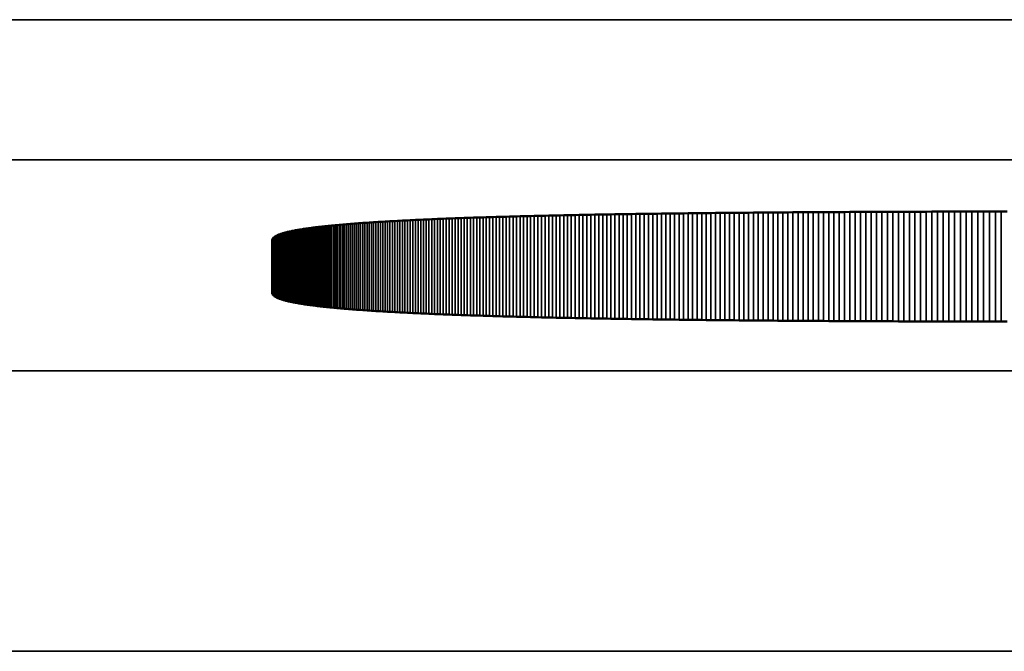
# Model space of a CAD drawing. Units: millimetres. Extents: x 0 to 16941, y -308 to 4205.
# Drawn here: x 2560 to 2567, y 2303 to 2307 of the extents above; entities that cross this region are included whole.
import ezdxf

# ---------------------------------------------------------------- set-up
doc = ezdxf.new("R2010")
doc.units = ezdxf.units.MM
doc.header["$LTSCALE"] = 5
doc.layers.add('Sichtbar (ISO)', color=7, linetype='Continuous', lineweight=50)
doc.layers.add('Sichtbar schmal (ISO)', color=7, linetype='Continuous', lineweight=35)

msp = doc.modelspace()

# ---------------------------------------------------------------- linework, layer by layer
at = {"layer": 'Sichtbar (ISO)'}
for p, q in [((2563.5715, 2305.6463), (2563.5944, 2305.647)), ((2563.5944, 2305.647), (2563.6174, 2305.6478)), ((2563.6174, 2305.6478), (2563.6407, 2305.6485)), ((2563.6407, 2305.6485), (2563.6641, 2305.6492)), ((2563.6641, 2305.6492), (2563.6877, 2305.6499)), ((2563.6877, 2305.6499), (2563.7115, 2305.6506)), ((2563.7115, 2305.6506), (2563.7354, 2305.6513)), ((2563.7354, 2305.6513), (2563.7595, 2305.6519)), ((2563.7595, 2305.6519), (2563.7838, 2305.6526)), ((2563.7838, 2305.6526), (2563.8083, 2305.6533)), ((2563.8083, 2305.6533), (2563.8329, 2305.6539)), ((2563.8329, 2305.6539), (2563.8577, 2305.6546)), ((2563.8577, 2305.6546), (2563.8827, 2305.6552)), ((2563.8827, 2305.6552), (2563.9079, 2305.6559)), ((2563.9079, 2305.6559), (2563.9332, 2305.6565)), ((2563.9332, 2305.6565), (2563.9587, 2305.6571)), ((2563.9587, 2305.6571), (2563.9844, 2305.6577)), ((2563.9844, 2305.6577), (2564.0102, 2305.6584)), ((2564.0102, 2305.6584), (2564.0362, 2305.659)), ((2564.0362, 2305.659), (2564.0624, 2305.6596)), ((2564.0624, 2305.6596), (2564.0888, 2305.6601)), ((2564.0888, 2305.6601), (2564.1153, 2305.6607)), ((2564.1153, 2305.6607), (2564.142, 2305.6613)), ((2564.142, 2305.6613), (2564.1689, 2305.6619)), ((2564.1689, 2305.6619), (2564.196, 2305.6624)), ((2564.196, 2305.6624), (2564.2232, 2305.663)), ((2564.2232, 2305.663), (2564.2506, 2305.6635)), ((2564.2506, 2305.6635), (2564.2782, 2305.6641)), ((2564.2782, 2305.6641), (2564.3059, 2305.6646)), ((2564.3059, 2305.6646), (2564.3338, 2305.6652)), ((2564.3338, 2305.6652), (2564.3619, 2305.6657)), ((2564.3619, 2305.6657), (2564.3902, 2305.6662)), ((2564.3902, 2305.6662), (2564.4186, 2305.6667)), ((2564.4186, 2305.6667), (2564.4472, 2305.6672)), ((2564.4472, 2305.6672), (2564.476, 2305.6677)), ((2564.476, 2305.6677), (2564.5049, 2305.6682)), ((2564.5049, 2305.6682), (2564.5341, 2305.6687)), ((2564.5341, 2305.6687), (2564.5633, 2305.6692)), ((2564.5633, 2305.6692), (2564.5928, 2305.6696)), ((2564.5928, 2305.6696), (2564.6224, 2305.6701)), ((2564.6224, 2305.6701), (2564.6523, 2305.6706)), ((2564.6523, 2305.6706), (2564.6822, 2305.671)), ((2564.6822, 2305.671), (2564.7124, 2305.6715)), ((2564.7124, 2305.6715), (2564.7427, 2305.6719)), ((2564.7427, 2305.6719), (2564.7732, 2305.6724)), ((2564.7732, 2305.6724), (2564.8039, 2305.6728)), ((2564.8039, 2305.6728), (2564.8347, 2305.6732)), ((2564.8347, 2305.6732), (2564.8657, 2305.6736)), ((2564.8657, 2305.6736), (2564.8969, 2305.674)), ((2564.8969, 2305.674), (2564.9282, 2305.6744)), ((2564.9282, 2305.6744), (2564.9598, 2305.6748)), ((2564.9598, 2305.6748), (2564.9915, 2305.6752)), ((2564.9915, 2305.6752), (2565.0233, 2305.6756)), ((2565.0233, 2305.6756), (2565.0554, 2305.676)), ((2565.0554, 2305.676), (2565.0876, 2305.6764)), ((2565.0876, 2305.6764), (2565.1199, 2305.6767)), ((2565.1199, 2305.6767), (2565.1525, 2305.6771)), ((2565.1525, 2305.6771), (2565.1852, 2305.6775)), ((2565.1852, 2305.6775), (2565.2181, 2305.6778)), ((2565.2181, 2305.6778), (2565.2512, 2305.6782)), ((2565.2512, 2305.6782), (2565.2844, 2305.6785)), ((2565.2844, 2305.6785), (2565.3178, 2305.6788)), ((2565.3178, 2305.6788), (2565.3514, 2305.6792)), ((2565.3514, 2305.6792), (2565.3851, 2305.6795)), ((2565.3851, 2305.6795), (2565.419, 2305.6798)), ((2565.419, 2305.6798), (2565.4531, 2305.6801)), ((2565.4531, 2305.6801), (2565.4874, 2305.6804)), ((2565.4874, 2305.6804), (2565.5218, 2305.6807)), ((2565.5218, 2305.6807), (2565.5564, 2305.681)), ((2565.5564, 2305.681), (2565.5911, 2305.6813)), ((2565.5911, 2305.6813), (2565.6261, 2305.6816)), ((2565.6261, 2305.6816), (2565.6612, 2305.6819)), ((2565.6612, 2305.6819), (2565.6965, 2305.6821)), ((2565.6965, 2305.6821), (2565.7319, 2305.6824)), ((2565.7319, 2305.6824), (2565.7675, 2305.6826)), ((2565.7675, 2305.6826), (2565.8033, 2305.6829)), ((2565.8033, 2305.6829), (2565.8393, 2305.6832)), ((2565.8393, 2305.6832), (2565.8754, 2305.6834)), ((2565.8754, 2305.6834), (2565.9117, 2305.6836)), ((2565.9117, 2305.6836), (2565.9482, 2305.6839)), ((2565.9482, 2305.6839), (2565.9848, 2305.6841)), ((2565.9848, 2305.6841), (2566.0216, 2305.6843)), ((2566.0216, 2305.6843), (2566.0586, 2305.6845)), ((2566.0586, 2305.6845), (2566.0957, 2305.6847)), ((2566.0957, 2305.6847), (2566.133, 2305.6849)), ((2566.133, 2305.6849), (2566.1705, 2305.6851)), ((2566.1705, 2305.6851), (2566.2082, 2305.6853)), ((2566.2082, 2305.6853), (2566.246, 2305.6855)), ((2566.246, 2305.6855), (2566.284, 2305.6857)), ((2566.284, 2305.6857), (2566.3221, 2305.6859)), ((2566.3221, 2305.6859), (2566.3605, 2305.6861)), ((2566.3605, 2305.6861), (2566.399, 2305.6862)), ((2566.399, 2305.6862), (2566.4376, 2305.6864)), ((2566.4376, 2305.6864), (2566.4765, 2305.6866)), ((2566.4765, 2305.6866), (2566.5155, 2305.6867)), ((2566.5155, 2305.6867), (2566.5547, 2305.6869)), ((2566.5547, 2305.6869), (2566.594, 2305.687)), ((2566.594, 2305.687), (2566.6335, 2305.6872)), ((2566.6335, 2305.6872), (2566.6732, 2305.6873)), ((2566.6732, 2305.6873), (2566.713, 2305.6874)), ((2566.713, 2305.6874), (2566.7531, 2305.6875)), ((2566.7531, 2305.6875), (2566.7932, 2305.6877)), ((2566.7932, 2305.6877), (2566.8336, 2305.6878)), ((2566.8336, 2305.6878), (2566.8741, 2305.6879)), ((2566.8741, 2305.6879), (2566.9148, 2305.688)), ((2566.9148, 2305.688), (2566.9557, 2305.6881)), ((2566.9557, 2305.6881), (2566.9967, 2305.6882)), ((2566.9967, 2305.6882), (2567.0379, 2305.6883)), ((2567.0379, 2305.6883), (2567.0793, 2305.6884)), ((2567.0793, 2305.6884), (2567.1208, 2305.6884)), ((2567.1208, 2305.6884), (2567.1625, 2305.6885)), ((2567.1625, 2305.6885), (2567.2044, 2305.6886)), ((2567.2044, 2305.6886), (2567.2464, 2305.6886)), ((2567.2464, 2305.6886), (2567.2886, 2305.6887)), ((2567.2886, 2305.6887), (2567.331, 2305.6888)), ((2562.4028, 2305.5763), (2562.4134, 2305.5776)), ((2562.4134, 2305.5776), (2562.4242, 2305.5788)), ((2562.4242, 2305.5788), (2562.4352, 2305.5801)), ((2562.4352, 2305.5801), (2562.4463, 2305.5814)), ((2562.4463, 2305.5814), (2562.4577, 2305.5826)), ((2562.4577, 2305.5826), (2562.4692, 2305.5839)), ((2562.4692, 2305.5839), (2562.4809, 2305.5851)), ((2562.4809, 2305.5851), (2562.4927, 2305.5863)), ((2562.4927, 2305.5863), (2562.5048, 2305.5875)), ((2562.5048, 2305.5875), (2562.517, 2305.5887)), ((2562.517, 2305.5887), (2562.5294, 2305.5899)), ((2562.5294, 2305.5899), (2562.542, 2305.5911)), ((2562.542, 2305.5911), (2562.5547, 2305.5923)), ((2562.5547, 2305.5923), (2562.5676, 2305.5935)), ((2562.5676, 2305.5935), (2562.5807, 2305.5946)), ((2562.5807, 2305.5946), (2562.594, 2305.5958)), ((2562.594, 2305.5958), (2562.6075, 2305.5969)), ((2562.6075, 2305.5969), (2562.6211, 2305.5981)), ((2562.6211, 2305.5981), (2562.6349, 2305.5992)), ((2562.6349, 2305.5992), (2562.6489, 2305.6003)), ((2562.6489, 2305.6003), (2562.663, 2305.6014)), ((2562.663, 2305.6014), (2562.6774, 2305.6025)), ((2562.6774, 2305.6025), (2562.6919, 2305.6036)), ((2562.6919, 2305.6036), (2562.7066, 2305.6047)), ((2562.7066, 2305.6047), (2562.7214, 2305.6058)), ((2562.7214, 2305.6058), (2562.7365, 2305.6069)), ((2562.7365, 2305.6069), (2562.7517, 2305.6079)), ((2562.7517, 2305.6079), (2562.7671, 2305.609)), ((2562.7671, 2305.609), (2562.7826, 2305.61)), ((2562.7826, 2305.61), (2562.7984, 2305.6111)), ((2562.7984, 2305.6111), (2562.8143, 2305.6121)), ((2562.8143, 2305.6121), (2562.8304, 2305.6131)), ((2562.8304, 2305.6131), (2562.8466, 2305.6141)), ((2562.8466, 2305.6141), (2562.8631, 2305.6151)), ((2562.8631, 2305.6151), (2562.8797, 2305.6161)), ((2562.8797, 2305.6161), (2562.8965, 2305.6171)), ((2562.8965, 2305.6171), (2562.9135, 2305.6181)), ((2562.9135, 2305.6181), (2562.9306, 2305.6191)), ((2562.9306, 2305.6191), (2562.9479, 2305.6201)), ((2562.9479, 2305.6201), (2562.9654, 2305.621)), ((2562.9654, 2305.621), (2562.9831, 2305.622)), ((2562.9831, 2305.622), (2563.0009, 2305.6229)), ((2563.0009, 2305.6229), (2563.0189, 2305.6239)), ((2563.0189, 2305.6239), (2563.0371, 2305.6248)), ((2563.0371, 2305.6248), (2563.0555, 2305.6257)), ((2563.0555, 2305.6257), (2563.0741, 2305.6266)), ((2563.0741, 2305.6266), (2563.0928, 2305.6275)), ((2563.0928, 2305.6275), (2563.1117, 2305.6284)), ((2563.1117, 2305.6284), (2563.1307, 2305.6293)), ((2563.1307, 2305.6293), (2563.15, 2305.6302)), ((2563.15, 2305.6302), (2563.1694, 2305.6311)), ((2563.1694, 2305.6311), (2563.189, 2305.632)), ((2563.189, 2305.632), (2563.2088, 2305.6328)), ((2563.2088, 2305.6328), (2563.2287, 2305.6337)), ((2563.2287, 2305.6337), (2563.2488, 2305.6345)), ((2563.2488, 2305.6345), (2563.2691, 2305.6353)), ((2563.2691, 2305.6353), (2563.2896, 2305.6362)), ((2563.2896, 2305.6362), (2563.3102, 2305.637)), ((2563.3102, 2305.637), (2563.331, 2305.6378)), ((2563.331, 2305.6378), (2563.352, 2305.6386)), ((2563.352, 2305.6386), (2563.3732, 2305.6394)), ((2563.3732, 2305.6394), (2563.3945, 2305.6402)), ((2563.3945, 2305.6402), (2563.416, 2305.641)), ((2563.416, 2305.641), (2563.4377, 2305.6418)), ((2563.4377, 2305.6418), (2563.4596, 2305.6426)), ((2563.4596, 2305.6426), (2563.4816, 2305.6433)), ((2563.4816, 2305.6433), (2563.5038, 2305.6441)), ((2563.5038, 2305.6441), (2563.5262, 2305.6448)), ((2563.5262, 2305.6448), (2563.5487, 2305.6456)), ((2563.5487, 2305.6456), (2563.5715, 2305.6463)), ((2562.1041, 2305.5059), (2562.1063, 2305.5076)), ((2562.1063, 2305.5076), (2562.1087, 2305.5093)), ((2562.1087, 2305.5093), (2562.1114, 2305.511)), ((2562.1114, 2305.511), (2562.1141, 2305.5127)), ((2562.1141, 2305.5127), (2562.1171, 2305.5144)), ((2562.1171, 2305.5144), (2562.1202, 2305.516)), ((2562.1202, 2305.516), (2562.1236, 2305.5177)), ((2562.1236, 2305.5177), (2562.1271, 2305.5193)), ((2562.1271, 2305.5193), (2562.1307, 2305.521)), ((2562.1307, 2305.521), (2562.1346, 2305.5226)), ((2562.1346, 2305.5226), (2562.1386, 2305.5242)), ((2562.1386, 2305.5242), (2562.1429, 2305.5258)), ((2562.1429, 2305.5258), (2562.1473, 2305.5274)), ((2562.1473, 2305.5274), (2562.1518, 2305.529)), ((2562.1518, 2305.529), (2562.1566, 2305.5306)), ((2562.1566, 2305.5306), (2562.1615, 2305.5321)), ((2562.1615, 2305.5321), (2562.1666, 2305.5337)), ((2562.1666, 2305.5337), (2562.1719, 2305.5353)), ((2562.1719, 2305.5353), (2562.1774, 2305.5368)), ((2562.1774, 2305.5368), (2562.183, 2305.5383)), ((2562.183, 2305.5383), (2562.1889, 2305.5399)), ((2562.1889, 2305.5399), (2562.1949, 2305.5414)), ((2562.1949, 2305.5414), (2562.201, 2305.5429)), ((2562.201, 2305.5429), (2562.2074, 2305.5444)), ((2562.2074, 2305.5444), (2562.2139, 2305.5459)), ((2562.2139, 2305.5459), (2562.2207, 2305.5473)), ((2562.2207, 2305.5473), (2562.2276, 2305.5488)), ((2562.2276, 2305.5488), (2562.2346, 2305.5503)), ((2562.2346, 2305.5503), (2562.2419, 2305.5517)), ((2562.2419, 2305.5517), (2562.2493, 2305.5532)), ((2562.2493, 2305.5532), (2562.2569, 2305.5546)), ((2562.2569, 2305.5546), (2562.2647, 2305.556)), ((2562.2647, 2305.556), (2562.2727, 2305.5574)), ((2562.2727, 2305.5574), (2562.2808, 2305.5588)), ((2562.2808, 2305.5588), (2562.2891, 2305.5602)), ((2562.2891, 2305.5602), (2562.2976, 2305.5616)), ((2562.2976, 2305.5616), (2562.3063, 2305.563)), ((2562.3063, 2305.563), (2562.3151, 2305.5644)), ((2562.3151, 2305.5644), (2562.3242, 2305.5657)), ((2562.3242, 2305.5657), (2562.3334, 2305.5671)), ((2562.3334, 2305.5671), (2562.3428, 2305.5684)), ((2562.3428, 2305.5684), (2562.3523, 2305.5698)), ((2562.3523, 2305.5698), (2562.3621, 2305.5711)), ((2562.3621, 2305.5711), (2562.372, 2305.5724)), ((2562.372, 2305.5724), (2562.3821, 2305.5737)), ((2562.3821, 2305.5737), (2562.3923, 2305.575)), ((2562.3923, 2305.575), (2562.4028, 2305.5763)), ((2562.0911, 2305.4846), (2562.0912, 2305.4864)), ((2562.0911, 2305.1079), (2562.0911, 2305.4846)), ((2562.0912, 2305.4864), (2562.0915, 2305.4882)), ((2562.0915, 2305.4882), (2562.0919, 2305.49)), ((2562.0919, 2305.49), (2562.0926, 2305.4918)), ((2562.0926, 2305.4918), (2562.0934, 2305.4936)), ((2562.0934, 2305.4936), (2562.0944, 2305.4954)), ((2562.0944, 2305.4954), (2562.0955, 2305.4972)), ((2562.0955, 2305.4972), (2562.0969, 2305.4989)), ((2562.0969, 2305.4989), (2562.0984, 2305.5007)), ((2562.0984, 2305.5007), (2562.1001, 2305.5024)), ((2562.1001, 2305.5024), (2562.102, 2305.5042)), ((2562.102, 2305.5042), (2562.1041, 2305.5059)), ((2562.0912, 2305.1061), (2562.0911, 2305.1079)), ((2562.0915, 2305.1042), (2562.0912, 2305.1061)), ((2562.0919, 2305.1024), (2562.0915, 2305.1042)), ((2562.0926, 2305.1006), (2562.0919, 2305.1024)), ((2562.0934, 2305.0988), (2562.0926, 2305.1006)), ((2562.0944, 2305.097), (2562.0934, 2305.0988)), ((2562.0955, 2305.0953), (2562.0944, 2305.097)), ((2562.0969, 2305.0935), (2562.0955, 2305.0953)), ((2562.0984, 2305.0918), (2562.0969, 2305.0935)), ((2562.1001, 2305.09), (2562.0984, 2305.0918)), ((2562.102, 2305.0883), (2562.1001, 2305.09)), ((2562.1041, 2305.0866), (2562.102, 2305.0883)), ((2562.1063, 2305.0849), (2562.1041, 2305.0866)), ((2562.1087, 2305.0831), (2562.1063, 2305.0849)), ((2562.1114, 2305.0815), (2562.1087, 2305.0831)), ((2562.1141, 2305.0798), (2562.1114, 2305.0815)), ((2562.1171, 2305.0781), (2562.1141, 2305.0798)), ((2562.1202, 2305.0764), (2562.1171, 2305.0781)), ((2562.1236, 2305.0748), (2562.1202, 2305.0764)), ((2562.1271, 2305.0731), (2562.1236, 2305.0748)), ((2562.1307, 2305.0715), (2562.1271, 2305.0731)), ((2562.1346, 2305.0699), (2562.1307, 2305.0715)), ((2562.1386, 2305.0682), (2562.1346, 2305.0699)), ((2562.1429, 2305.0666), (2562.1386, 2305.0682)), ((2562.1473, 2305.065), (2562.1429, 2305.0666)), ((2562.1518, 2305.0635), (2562.1473, 2305.065)), ((2562.1566, 2305.0619), (2562.1518, 2305.0635)), ((2562.1615, 2305.0603), (2562.1566, 2305.0619)), ((2562.1666, 2305.0587), (2562.1615, 2305.0603)), ((2562.1719, 2305.0572), (2562.1666, 2305.0587)), ((2562.1774, 2305.0556), (2562.1719, 2305.0572)), ((2562.183, 2305.0541), (2562.1774, 2305.0556)), ((2562.1889, 2305.0526), (2562.183, 2305.0541)), ((2562.1949, 2305.0511), (2562.1889, 2305.0526)), ((2562.201, 2305.0496), (2562.1949, 2305.0511)), ((2562.2074, 2305.0481), (2562.201, 2305.0496)), ((2562.2139, 2305.0466), (2562.2074, 2305.0481)), ((2562.2207, 2305.0451), (2562.2139, 2305.0466)), ((2562.2276, 2305.0436), (2562.2207, 2305.0451)), ((2562.2346, 2305.0422), (2562.2276, 2305.0436)), ((2562.2419, 2305.0407), (2562.2346, 2305.0422)), ((2562.2493, 2305.0393), (2562.2419, 2305.0407)), ((2562.2569, 2305.0379), (2562.2493, 2305.0393)), ((2562.2647, 2305.0364), (2562.2569, 2305.0379)), ((2562.2727, 2305.035), (2562.2647, 2305.0364)), ((2562.2808, 2305.0336), (2562.2727, 2305.035)), ((2562.2891, 2305.0322), (2562.2808, 2305.0336)), ((2562.2976, 2305.0308), (2562.2891, 2305.0322)), ((2562.3063, 2305.0295), (2562.2976, 2305.0308)), ((2562.3151, 2305.0281), (2562.3063, 2305.0295)), ((2562.3242, 2305.0267), (2562.3151, 2305.0281)), ((2562.3334, 2305.0254), (2562.3242, 2305.0267)), ((2562.3428, 2305.024), (2562.3334, 2305.0254)), ((2562.3523, 2305.0227), (2562.3428, 2305.024)), ((2562.3621, 2305.0214), (2562.3523, 2305.0227)), ((2562.372, 2305.0201), (2562.3621, 2305.0214)), ((2562.3821, 2305.0187), (2562.372, 2305.0201)), ((2562.3923, 2305.0174), (2562.3821, 2305.0187)), ((2562.4028, 2305.0162), (2562.3923, 2305.0174)), ((2562.4134, 2305.0149), (2562.4028, 2305.0162)), ((2562.4242, 2305.0136), (2562.4134, 2305.0149)), ((2562.4352, 2305.0123), (2562.4242, 2305.0136)), ((2562.4463, 2305.0111), (2562.4352, 2305.0123)), ((2562.4577, 2305.0098), (2562.4463, 2305.0111)), ((2562.4692, 2305.0086), (2562.4577, 2305.0098)), ((2562.4809, 2305.0074), (2562.4692, 2305.0086)), ((2562.4927, 2305.0061), (2562.4809, 2305.0074)), ((2562.5048, 2305.0049), (2562.4927, 2305.0061)), ((2562.517, 2305.0037), (2562.5048, 2305.0049)), ((2562.5294, 2305.0025), (2562.517, 2305.0037)), ((2562.542, 2305.0013), (2562.5294, 2305.0025)), ((2562.5547, 2305.0002), (2562.542, 2305.0013)), ((2562.5676, 2304.999), (2562.5547, 2305.0002)), ((2562.5807, 2304.9978), (2562.5676, 2304.999)), ((2562.594, 2304.9967), (2562.5807, 2304.9978)), ((2562.6075, 2304.9955), (2562.594, 2304.9967)), ((2562.6211, 2304.9944), (2562.6075, 2304.9955)), ((2562.6349, 2304.9933), (2562.6211, 2304.9944)), ((2562.6489, 2304.9921), (2562.6349, 2304.9933)), ((2562.663, 2304.991), (2562.6489, 2304.9921)), ((2562.6774, 2304.9899), (2562.663, 2304.991)), ((2562.6919, 2304.9888), (2562.6774, 2304.9899)), ((2562.7066, 2304.9877), (2562.6919, 2304.9888)), ((2562.7214, 2304.9867), (2562.7066, 2304.9877)), ((2562.7365, 2304.9856), (2562.7214, 2304.9867)), ((2562.7517, 2304.9845), (2562.7365, 2304.9856)), ((2562.7671, 2304.9835), (2562.7517, 2304.9845)), ((2562.7826, 2304.9824), (2562.7671, 2304.9835)), ((2562.7984, 2304.9814), (2562.7826, 2304.9824)), ((2562.8143, 2304.9803), (2562.7984, 2304.9814)), ((2562.8304, 2304.9793), (2562.8143, 2304.9803)), ((2562.8466, 2304.9783), (2562.8304, 2304.9793)), ((2562.8631, 2304.9773), (2562.8466, 2304.9783)), ((2562.8797, 2304.9763), (2562.8631, 2304.9773)), ((2562.8965, 2304.9753), (2562.8797, 2304.9763)), ((2562.9135, 2304.9743), (2562.8965, 2304.9753)), ((2562.9306, 2304.9733), (2562.9135, 2304.9743)), ((2562.9479, 2304.9724), (2562.9306, 2304.9733)), ((2562.9654, 2304.9714), (2562.9479, 2304.9724)), ((2562.9831, 2304.9705), (2562.9654, 2304.9714)), ((2563.0009, 2304.9695), (2562.9831, 2304.9705)), ((2563.0189, 2304.9686), (2563.0009, 2304.9695)), ((2563.0371, 2304.9677), (2563.0189, 2304.9686)), ((2563.0555, 2304.9667), (2563.0371, 2304.9677)), ((2563.0741, 2304.9658), (2563.0555, 2304.9667)), ((2563.0928, 2304.9649), (2563.0741, 2304.9658)), ((2563.1117, 2304.964), (2563.0928, 2304.9649)), ((2563.1307, 2304.9631), (2563.1117, 2304.964)), ((2563.15, 2304.9622), (2563.1307, 2304.9631)), ((2563.1694, 2304.9614), (2563.15, 2304.9622)), ((2563.189, 2304.9605), (2563.1694, 2304.9614)), ((2563.2088, 2304.9596), (2563.189, 2304.9605)), ((2563.2287, 2304.9588), (2563.2088, 2304.9596)), ((2563.2488, 2304.9579), (2563.2287, 2304.9588)), ((2563.2691, 2304.9571), (2563.2488, 2304.9579)), ((2563.2896, 2304.9563), (2563.2691, 2304.9571)), ((2563.3102, 2304.9554), (2563.2896, 2304.9563)), ((2563.331, 2304.9546), (2563.3102, 2304.9554)), ((2563.352, 2304.9538), (2563.331, 2304.9546)), ((2563.3732, 2304.953), (2563.352, 2304.9538)), ((2563.3945, 2304.9522), (2563.3732, 2304.953)), ((2563.416, 2304.9514), (2563.3945, 2304.9522)), ((2563.4377, 2304.9507), (2563.416, 2304.9514)), ((2563.4596, 2304.9499), (2563.4377, 2304.9507)), ((2563.4816, 2304.9491), (2563.4596, 2304.9499)), ((2563.5038, 2304.9484), (2563.4816, 2304.9491)), ((2563.5262, 2304.9476), (2563.5038, 2304.9484)), ((2563.5487, 2304.9469), (2563.5262, 2304.9476)), ((2563.5715, 2304.9461), (2563.5487, 2304.9469)), ((2563.5944, 2304.9454), (2563.5715, 2304.9461)), ((2563.6174, 2304.9447), (2563.5944, 2304.9454)), ((2563.6407, 2304.944), (2563.6174, 2304.9447)), ((2563.6641, 2304.9433), (2563.6407, 2304.944)), ((2563.6877, 2304.9426), (2563.6641, 2304.9433)), ((2563.7115, 2304.9419), (2563.6877, 2304.9426)), ((2563.7354, 2304.9412), (2563.7115, 2304.9419)), ((2563.7595, 2304.9405), (2563.7354, 2304.9412)), ((2563.7838, 2304.9398), (2563.7595, 2304.9405)), ((2563.8083, 2304.9392), (2563.7838, 2304.9398)), ((2563.8329, 2304.9385), (2563.8083, 2304.9392)), ((2563.8577, 2304.9379), (2563.8329, 2304.9385)), ((2563.8827, 2304.9372), (2563.8577, 2304.9379)), ((2563.9079, 2304.9366), (2563.8827, 2304.9372)), ((2563.9332, 2304.9359), (2563.9079, 2304.9366)), ((2563.9587, 2304.9353), (2563.9332, 2304.9359)), ((2563.9844, 2304.9347), (2563.9587, 2304.9353)), ((2564.0102, 2304.9341), (2563.9844, 2304.9347)), ((2564.0362, 2304.9335), (2564.0102, 2304.9341)), ((2564.0624, 2304.9329), (2564.0362, 2304.9335)), ((2564.0888, 2304.9323), (2564.0624, 2304.9329)), ((2564.1153, 2304.9317), (2564.0888, 2304.9323)), ((2564.142, 2304.9311), (2564.1153, 2304.9317)), ((2564.1689, 2304.9306), (2564.142, 2304.9311)), ((2564.196, 2304.93), (2564.1689, 2304.9306)), ((2564.2232, 2304.9295), (2564.196, 2304.93)), ((2564.2506, 2304.9289), (2564.2232, 2304.9295)), ((2564.2782, 2304.9284), (2564.2506, 2304.9289)), ((2564.3059, 2304.9278), (2564.2782, 2304.9284)), ((2564.3338, 2304.9273), (2564.3059, 2304.9278)), ((2564.3619, 2304.9268), (2564.3338, 2304.9273)), ((2564.3902, 2304.9262), (2564.3619, 2304.9268)), ((2564.4186, 2304.9257), (2564.3902, 2304.9262)), ((2564.4472, 2304.9252), (2564.4186, 2304.9257)), ((2564.476, 2304.9247), (2564.4472, 2304.9252)), ((2564.5049, 2304.9242), (2564.476, 2304.9247)), ((2564.5341, 2304.9238), (2564.5049, 2304.9242)), ((2564.5633, 2304.9233), (2564.5341, 2304.9238)), ((2564.5928, 2304.9228), (2564.5633, 2304.9233)), ((2564.6224, 2304.9223), (2564.5928, 2304.9228)), ((2564.6523, 2304.9219), (2564.6224, 2304.9223)), ((2564.6822, 2304.9214), (2564.6523, 2304.9219)), ((2564.7124, 2304.921), (2564.6822, 2304.9214)), ((2564.7427, 2304.9205), (2564.7124, 2304.921)), ((2564.7732, 2304.9201), (2564.7427, 2304.9205)), ((2564.8039, 2304.9197), (2564.7732, 2304.9201)), ((2564.8347, 2304.9192), (2564.8039, 2304.9197)), ((2564.8657, 2304.9188), (2564.8347, 2304.9192)), ((2564.8969, 2304.9184), (2564.8657, 2304.9188)), ((2564.9282, 2304.918), (2564.8969, 2304.9184)), ((2564.9598, 2304.9176), (2564.9282, 2304.918)), ((2564.9915, 2304.9172), (2564.9598, 2304.9176)), ((2565.0233, 2304.9168), (2564.9915, 2304.9172)), ((2565.0554, 2304.9165), (2565.0233, 2304.9168)), ((2565.0876, 2304.9161), (2565.0554, 2304.9165)), ((2565.1199, 2304.9157), (2565.0876, 2304.9161)), ((2565.1525, 2304.9153), (2565.1199, 2304.9157)), ((2565.1852, 2304.915), (2565.1525, 2304.9153)), ((2565.2181, 2304.9146), (2565.1852, 2304.915)), ((2565.2512, 2304.9143), (2565.2181, 2304.9146)), ((2565.2844, 2304.914), (2565.2512, 2304.9143)), ((2565.3178, 2304.9136), (2565.2844, 2304.914)), ((2565.3514, 2304.9133), (2565.3178, 2304.9136)), ((2565.3851, 2304.913), (2565.3514, 2304.9133)), ((2565.419, 2304.9127), (2565.3851, 2304.913)), ((2565.4531, 2304.9123), (2565.419, 2304.9127)), ((2565.4874, 2304.912), (2565.4531, 2304.9123)), ((2565.5218, 2304.9117), (2565.4874, 2304.912)), ((2565.5564, 2304.9114), (2565.5218, 2304.9117)), ((2565.5911, 2304.9112), (2565.5564, 2304.9114)), ((2565.6261, 2304.9109), (2565.5911, 2304.9112)), ((2565.6612, 2304.9106), (2565.6261, 2304.9109)), ((2565.6965, 2304.9103), (2565.6612, 2304.9106)), ((2565.7319, 2304.9101), (2565.6965, 2304.9103)), ((2565.7675, 2304.9098), (2565.7319, 2304.9101)), ((2565.8033, 2304.9095), (2565.7675, 2304.9098)), ((2565.8393, 2304.9093), (2565.8033, 2304.9095)), ((2565.8754, 2304.9091), (2565.8393, 2304.9093)), ((2565.9117, 2304.9088), (2565.8754, 2304.9091)), ((2565.9482, 2304.9086), (2565.9117, 2304.9088)), ((2565.9848, 2304.9084), (2565.9482, 2304.9086)), ((2566.0216, 2304.9081), (2565.9848, 2304.9084)), ((2566.0586, 2304.9079), (2566.0216, 2304.9081)), ((2566.0957, 2304.9077), (2566.0586, 2304.9079)), ((2566.133, 2304.9075), (2566.0957, 2304.9077)), ((2566.1705, 2304.9073), (2566.133, 2304.9075)), ((2566.2082, 2304.9071), (2566.1705, 2304.9073)), ((2566.246, 2304.9069), (2566.2082, 2304.9071)), ((2566.284, 2304.9067), (2566.246, 2304.9069)), ((2566.3221, 2304.9065), (2566.284, 2304.9067)), ((2566.3605, 2304.9064), (2566.3221, 2304.9065)), ((2566.399, 2304.9062), (2566.3605, 2304.9064)), ((2566.4376, 2304.906), (2566.399, 2304.9062)), ((2566.4765, 2304.9059), (2566.4376, 2304.906)), ((2566.5155, 2304.9057), (2566.4765, 2304.9059)), ((2566.5547, 2304.9056), (2566.5155, 2304.9057)), ((2566.594, 2304.9054), (2566.5547, 2304.9056)), ((2566.6335, 2304.9053), (2566.594, 2304.9054)), ((2566.6732, 2304.9052), (2566.6335, 2304.9053)), ((2566.713, 2304.905), (2566.6732, 2304.9052)), ((2566.7531, 2304.9049), (2566.713, 2304.905)), ((2566.7932, 2304.9048), (2566.7531, 2304.9049)), ((2566.8336, 2304.9047), (2566.7932, 2304.9048)), ((2566.8741, 2304.9046), (2566.8336, 2304.9047)), ((2566.9148, 2304.9045), (2566.8741, 2304.9046)), ((2566.9557, 2304.9044), (2566.9148, 2304.9045)), ((2566.9967, 2304.9043), (2566.9557, 2304.9044)), ((2567.0379, 2304.9042), (2566.9967, 2304.9043)), ((2567.0793, 2304.9041), (2567.0379, 2304.9042)), ((2567.1208, 2304.904), (2567.0793, 2304.9041)), ((2567.1625, 2304.9039), (2567.1208, 2304.904)), ((2567.2044, 2304.9039), (2567.1625, 2304.9039)), ((2567.2464, 2304.9038), (2567.2044, 2304.9039)), ((2567.2886, 2304.9037), (2567.2464, 2304.9038)), ((2567.331, 2304.9037), (2567.2886, 2304.9037))]:
    msp.add_line(p, q, dxfattribs=at)
at = {"layer": 'Sichtbar schmal (ISO)'}
for p, q in [((2880.0973, 2307.0564), (2381.0973, 2307.0564)), ((2381.0973, 2306.057), (2880.0973, 2306.057)), ((2563.5944, 2304.9454), (2563.5944, 2305.647)), ((2563.6174, 2304.9447), (2563.6174, 2305.6478)), ((2563.6407, 2304.944), (2563.6407, 2305.6485)), ((2563.6641, 2304.9433), (2563.6641, 2305.6492)), ((2563.6877, 2304.9426), (2563.6877, 2305.6499)), ((2563.7115, 2304.9419), (2563.7115, 2305.6506)), ((2563.7354, 2304.9412), (2563.7354, 2305.6513)), ((2563.7595, 2304.9405), (2563.7595, 2305.6519)), ((2563.7838, 2304.9398), (2563.7838, 2305.6526)), ((2563.8083, 2304.9392), (2563.8083, 2305.6533)), ((2563.8329, 2304.9385), (2563.8329, 2305.6539)), ((2563.8577, 2304.9379), (2563.8577, 2305.6546)), ((2563.8827, 2304.9372), (2563.8827, 2305.6552)), ((2563.9079, 2304.9366), (2563.9079, 2305.6559)), ((2563.9332, 2304.9359), (2563.9332, 2305.6565)), ((2563.9587, 2304.9353), (2563.9587, 2305.6571)), ((2563.9844, 2304.9347), (2563.9844, 2305.6577)), ((2564.0102, 2304.9341), (2564.0102, 2305.6584)), ((2564.0362, 2304.9335), (2564.0362, 2305.659)), ((2564.0624, 2304.9329), (2564.0624, 2305.6596)), ((2564.0888, 2304.9323), (2564.0888, 2305.6601)), ((2564.1153, 2304.9317), (2564.1153, 2305.6607)), ((2564.142, 2304.9311), (2564.142, 2305.6613)), ((2564.1689, 2304.9306), (2564.1689, 2305.6619)), ((2564.196, 2304.93), (2564.196, 2305.6624)), ((2564.2232, 2304.9295), (2564.2232, 2305.663)), ((2564.2506, 2304.9289), (2564.2506, 2305.6635)), ((2564.2782, 2304.9284), (2564.2782, 2305.6641)), ((2564.3059, 2304.9278), (2564.3059, 2305.6646)), ((2564.3338, 2304.9273), (2564.3338, 2305.6652)), ((2564.3619, 2304.9268), (2564.3619, 2305.6657)), ((2564.3902, 2304.9262), (2564.3902, 2305.6662)), ((2564.4186, 2304.9257), (2564.4186, 2305.6667)), ((2564.4472, 2304.9252), (2564.4472, 2305.6672)), ((2564.476, 2304.9247), (2564.476, 2305.6677)), ((2564.5049, 2304.9242), (2564.5049, 2305.6682)), ((2564.5341, 2304.9238), (2564.5341, 2305.6687)), ((2564.5633, 2304.9233), (2564.5633, 2305.6692)), ((2564.5928, 2304.9228), (2564.5928, 2305.6696)), ((2564.6224, 2304.9223), (2564.6224, 2305.6701)), ((2564.6523, 2304.9219), (2564.6523, 2305.6706)), ((2564.6822, 2304.9214), (2564.6822, 2305.671)), ((2564.7124, 2304.921), (2564.7124, 2305.6715)), ((2564.7427, 2304.9205), (2564.7427, 2305.6719)), ((2564.7732, 2304.9201), (2564.7732, 2305.6724)), ((2564.8039, 2304.9197), (2564.8039, 2305.6728)), ((2564.8347, 2304.9192), (2564.8347, 2305.6732)), ((2564.8657, 2304.9188), (2564.8657, 2305.6736)), ((2564.8969, 2304.9184), (2564.8969, 2305.674)), ((2564.9282, 2304.918), (2564.9282, 2305.6744)), ((2564.9598, 2304.9176), (2564.9598, 2305.6748)), ((2564.9915, 2304.9172), (2564.9915, 2305.6752)), ((2565.0233, 2304.9168), (2565.0233, 2305.6756)), ((2565.0554, 2304.9165), (2565.0554, 2305.676)), ((2565.0876, 2304.9161), (2565.0876, 2305.6764)), ((2565.1199, 2304.9157), (2565.1199, 2305.6767)), ((2565.1525, 2304.9153), (2565.1525, 2305.6771)), ((2565.1852, 2304.915), (2565.1852, 2305.6775)), ((2565.2181, 2304.9146), (2565.2181, 2305.6778)), ((2565.2512, 2304.9143), (2565.2512, 2305.6782)), ((2565.2844, 2304.914), (2565.2844, 2305.6785)), ((2565.3178, 2304.9136), (2565.3178, 2305.6788)), ((2565.3514, 2304.9133), (2565.3514, 2305.6792)), ((2565.3851, 2304.913), (2565.3851, 2305.6795)), ((2565.419, 2304.9127), (2565.419, 2305.6798)), ((2565.4531, 2304.9123), (2565.4531, 2305.6801)), ((2565.4874, 2304.912), (2565.4874, 2305.6804)), ((2565.5218, 2304.9117), (2565.5218, 2305.6807)), ((2565.5564, 2304.9114), (2565.5564, 2305.681)), ((2565.5911, 2304.9112), (2565.5911, 2305.6813)), ((2565.6261, 2304.9109), (2565.6261, 2305.6816)), ((2565.6612, 2304.9106), (2565.6612, 2305.6819)), ((2565.6965, 2304.9103), (2565.6965, 2305.6821)), ((2565.7319, 2304.9101), (2565.7319, 2305.6824)), ((2565.7675, 2304.9098), (2565.7675, 2305.6826)), ((2565.8033, 2304.9095), (2565.8033, 2305.6829)), ((2565.8393, 2304.9093), (2565.8393, 2305.6832)), ((2565.8754, 2304.9091), (2565.8754, 2305.6834)), ((2565.9117, 2304.9088), (2565.9117, 2305.6836)), ((2565.9482, 2304.9086), (2565.9482, 2305.6839)), ((2565.9848, 2304.9084), (2565.9848, 2305.6841)), ((2566.0216, 2304.9081), (2566.0216, 2305.6843)), ((2566.0586, 2304.9079), (2566.0586, 2305.6845)), ((2566.0957, 2304.9077), (2566.0957, 2305.6847)), ((2566.133, 2304.9075), (2566.133, 2305.6849)), ((2566.1705, 2304.9073), (2566.1705, 2305.6851)), ((2566.2082, 2304.9071), (2566.2082, 2305.6853)), ((2566.246, 2304.9069), (2566.246, 2305.6855)), ((2566.284, 2304.9067), (2566.284, 2305.6857)), ((2566.3221, 2304.9065), (2566.3221, 2305.6859)), ((2566.3605, 2304.9064), (2566.3605, 2305.6861)), ((2566.399, 2304.9062), (2566.399, 2305.6862)), ((2566.4376, 2304.906), (2566.4376, 2305.6864)), ((2566.4765, 2304.9059), (2566.4765, 2305.6866)), ((2566.5155, 2304.9057), (2566.5155, 2305.6867)), ((2566.5547, 2304.9056), (2566.5547, 2305.6869)), ((2566.594, 2304.9054), (2566.594, 2305.687)), ((2566.6335, 2304.9053), (2566.6335, 2305.6872)), ((2566.6732, 2304.9052), (2566.6732, 2305.6873)), ((2566.713, 2304.905), (2566.713, 2305.6874)), ((2566.7531, 2304.9049), (2566.7531, 2305.6875)), ((2566.7932, 2304.9048), (2566.7932, 2305.6877)), ((2566.8336, 2304.9047), (2566.8336, 2305.6878)), ((2566.8741, 2304.9046), (2566.8741, 2305.6879)), ((2566.9148, 2304.9045), (2566.9148, 2305.688)), ((2566.9557, 2304.9044), (2566.9557, 2305.6881)), ((2566.9967, 2304.9043), (2566.9967, 2305.6882)), ((2567.0379, 2304.9042), (2567.0379, 2305.6883)), ((2567.0793, 2304.9041), (2567.0793, 2305.6884)), ((2567.1208, 2304.904), (2567.1208, 2305.6884)), ((2567.1625, 2304.9039), (2567.1625, 2305.6885)), ((2567.2044, 2304.9039), (2567.2044, 2305.6886)), ((2567.2464, 2304.9038), (2567.2464, 2305.6886)), ((2567.2886, 2304.9037), (2567.2886, 2305.6887)), ((2562.4134, 2305.0149), (2562.4134, 2305.5776)), ((2562.4242, 2305.0136), (2562.4242, 2305.5788)), ((2562.4352, 2305.0123), (2562.4352, 2305.5801)), ((2562.4463, 2305.0111), (2562.4463, 2305.5814)), ((2562.4577, 2305.0098), (2562.4577, 2305.5826)), ((2562.4692, 2305.0086), (2562.4692, 2305.5839)), ((2562.4809, 2305.0074), (2562.4809, 2305.5851)), ((2562.4927, 2305.0061), (2562.4927, 2305.5863)), ((2562.5048, 2305.0049), (2562.5048, 2305.5875)), ((2562.517, 2305.0037), (2562.517, 2305.5887)), ((2562.5294, 2305.0025), (2562.5294, 2305.5899)), ((2562.542, 2305.0013), (2562.542, 2305.5911)), ((2562.5547, 2305.0002), (2562.5547, 2305.5923)), ((2562.5676, 2304.999), (2562.5676, 2305.5935)), ((2562.5807, 2304.9978), (2562.5807, 2305.5946)), ((2562.594, 2304.9967), (2562.594, 2305.5958)), ((2562.6075, 2304.9955), (2562.6075, 2305.5969)), ((2562.6211, 2304.9944), (2562.6211, 2305.5981)), ((2562.6349, 2304.9933), (2562.6349, 2305.5992)), ((2562.6489, 2304.9921), (2562.6489, 2305.6003)), ((2562.663, 2304.991), (2562.663, 2305.6014)), ((2562.6774, 2304.9899), (2562.6774, 2305.6025)), ((2562.6919, 2304.9888), (2562.6919, 2305.6036)), ((2562.7066, 2304.9877), (2562.7066, 2305.6047)), ((2562.7214, 2304.9867), (2562.7214, 2305.6058)), ((2562.7365, 2304.9856), (2562.7365, 2305.6069)), ((2562.7517, 2304.9845), (2562.7517, 2305.6079)), ((2562.7671, 2304.9835), (2562.7671, 2305.609)), ((2562.7826, 2304.9824), (2562.7826, 2305.61)), ((2562.7984, 2304.9814), (2562.7984, 2305.6111)), ((2562.8143, 2304.9803), (2562.8143, 2305.6121)), ((2562.8304, 2304.9793), (2562.8304, 2305.6131)), ((2562.8466, 2304.9783), (2562.8466, 2305.6141)), ((2562.8631, 2304.9773), (2562.8631, 2305.6151)), ((2562.8797, 2304.9763), (2562.8797, 2305.6161)), ((2562.8965, 2304.9753), (2562.8965, 2305.6171)), ((2562.9135, 2304.9743), (2562.9135, 2305.6181)), ((2562.9306, 2304.9733), (2562.9306, 2305.6191)), ((2562.9479, 2304.9724), (2562.9479, 2305.6201)), ((2562.9654, 2304.9714), (2562.9654, 2305.621)), ((2562.9831, 2304.9705), (2562.9831, 2305.622)), ((2563.0009, 2304.9695), (2563.0009, 2305.6229)), ((2563.0189, 2304.9686), (2563.0189, 2305.6239)), ((2563.0371, 2304.9677), (2563.0371, 2305.6248)), ((2563.0555, 2304.9667), (2563.0555, 2305.6257)), ((2563.0741, 2304.9658), (2563.0741, 2305.6266)), ((2563.0928, 2304.9649), (2563.0928, 2305.6275)), ((2563.1117, 2304.964), (2563.1117, 2305.6284)), ((2563.1307, 2304.9631), (2563.1307, 2305.6293)), ((2563.15, 2304.9622), (2563.15, 2305.6302)), ((2563.1694, 2304.9614), (2563.1694, 2305.6311)), ((2563.189, 2304.9605), (2563.189, 2305.632)), ((2563.2088, 2304.9596), (2563.2088, 2305.6328)), ((2563.2287, 2304.9588), (2563.2287, 2305.6337)), ((2563.2488, 2304.9579), (2563.2488, 2305.6345)), ((2563.2691, 2304.9571), (2563.2691, 2305.6353)), ((2563.2896, 2304.9563), (2563.2896, 2305.6362)), ((2563.3102, 2304.9554), (2563.3102, 2305.637)), ((2563.331, 2304.9546), (2563.331, 2305.6378)), ((2563.352, 2304.9538), (2563.352, 2305.6386)), ((2563.3732, 2304.953), (2563.3732, 2305.6394)), ((2563.3945, 2304.9522), (2563.3945, 2305.6402)), ((2563.416, 2304.9514), (2563.416, 2305.641)), ((2563.4377, 2304.9507), (2563.4377, 2305.6418)), ((2563.4596, 2304.9499), (2563.4596, 2305.6426)), ((2563.4816, 2304.9491), (2563.4816, 2305.6433)), ((2563.5038, 2304.9484), (2563.5038, 2305.6441)), ((2563.5262, 2304.9476), (2563.5262, 2305.6448)), ((2563.5487, 2304.9469), (2563.5487, 2305.6456)), ((2563.5715, 2304.9461), (2563.5715, 2305.6463)), ((2562.1063, 2305.0849), (2562.1063, 2305.5076)), ((2562.1087, 2305.0831), (2562.1087, 2305.5093)), ((2562.1114, 2305.0815), (2562.1114, 2305.511)), ((2562.1141, 2305.0798), (2562.1141, 2305.5127)), ((2562.1171, 2305.0781), (2562.1171, 2305.5144)), ((2562.1202, 2305.0764), (2562.1202, 2305.516)), ((2562.1236, 2305.0748), (2562.1236, 2305.5177)), ((2562.1271, 2305.0731), (2562.1271, 2305.5193)), ((2562.1307, 2305.0715), (2562.1307, 2305.521)), ((2562.1346, 2305.0699), (2562.1346, 2305.5226)), ((2562.1386, 2305.0682), (2562.1386, 2305.5242)), ((2562.1429, 2305.0666), (2562.1429, 2305.5258)), ((2562.1473, 2305.065), (2562.1473, 2305.5274)), ((2562.1518, 2305.0635), (2562.1518, 2305.529)), ((2562.1566, 2305.0619), (2562.1566, 2305.5306)), ((2562.1615, 2305.0603), (2562.1615, 2305.5321)), ((2562.1666, 2305.0587), (2562.1666, 2305.5337)), ((2562.1719, 2305.0572), (2562.1719, 2305.5353)), ((2562.1774, 2305.0556), (2562.1774, 2305.5368)), ((2562.183, 2305.0541), (2562.183, 2305.5383)), ((2562.1889, 2305.0526), (2562.1889, 2305.5399)), ((2562.1949, 2305.0511), (2562.1949, 2305.5414)), ((2562.201, 2305.0496), (2562.201, 2305.5429)), ((2562.2074, 2305.0481), (2562.2074, 2305.5444)), ((2562.2139, 2305.0466), (2562.2139, 2305.5459)), ((2562.2207, 2305.0451), (2562.2207, 2305.5473)), ((2562.2276, 2305.0436), (2562.2276, 2305.5488)), ((2562.2346, 2305.0422), (2562.2346, 2305.5503)), ((2562.2419, 2305.0407), (2562.2419, 2305.5517)), ((2562.2493, 2305.0393), (2562.2493, 2305.5532)), ((2562.2569, 2305.0379), (2562.2569, 2305.5546)), ((2562.2647, 2305.0364), (2562.2647, 2305.556)), ((2562.2727, 2305.035), (2562.2727, 2305.5574)), ((2562.2808, 2305.0336), (2562.2808, 2305.5588)), ((2562.2891, 2305.0322), (2562.2891, 2305.5602)), ((2562.2976, 2305.0308), (2562.2976, 2305.5616)), ((2562.3063, 2305.0295), (2562.3063, 2305.563)), ((2562.3151, 2305.0281), (2562.3151, 2305.5644)), ((2562.3242, 2305.0267), (2562.3242, 2305.5657)), ((2562.3334, 2305.0254), (2562.3334, 2305.5671)), ((2562.3428, 2305.024), (2562.3428, 2305.5684)), ((2562.3523, 2305.0227), (2562.3523, 2305.5698)), ((2562.3621, 2305.0214), (2562.3621, 2305.5711)), ((2562.372, 2305.0201), (2562.372, 2305.5724)), ((2562.3821, 2305.0187), (2562.3821, 2305.5737)), ((2562.3923, 2305.0174), (2562.3923, 2305.575)), ((2562.4028, 2305.0162), (2562.4028, 2305.5763)), ((2562.0912, 2305.1061), (2562.0912, 2305.4864)), ((2562.0915, 2305.1042), (2562.0915, 2305.4882)), ((2562.0919, 2305.1024), (2562.0919, 2305.49)), ((2562.0926, 2305.1006), (2562.0926, 2305.4918)), ((2562.0934, 2305.0988), (2562.0934, 2305.4936)), ((2562.0944, 2305.097), (2562.0944, 2305.4954)), ((2562.0955, 2305.0953), (2562.0955, 2305.4972)), ((2562.0969, 2305.0935), (2562.0969, 2305.4989)), ((2562.0984, 2305.0918), (2562.0984, 2305.5007)), ((2562.1001, 2305.09), (2562.1001, 2305.5024)), ((2562.102, 2305.0883), (2562.102, 2305.5042)), ((2562.1041, 2305.0866), (2562.1041, 2305.5059)), ((2880.0973, 2304.5517), (2381.0973, 2304.5517)), ((2381.0973, 2302.5529), (2880.0973, 2302.5529))]:
    msp.add_line(p, q, dxfattribs=at)

doc.saveas('drawing.dxf')
